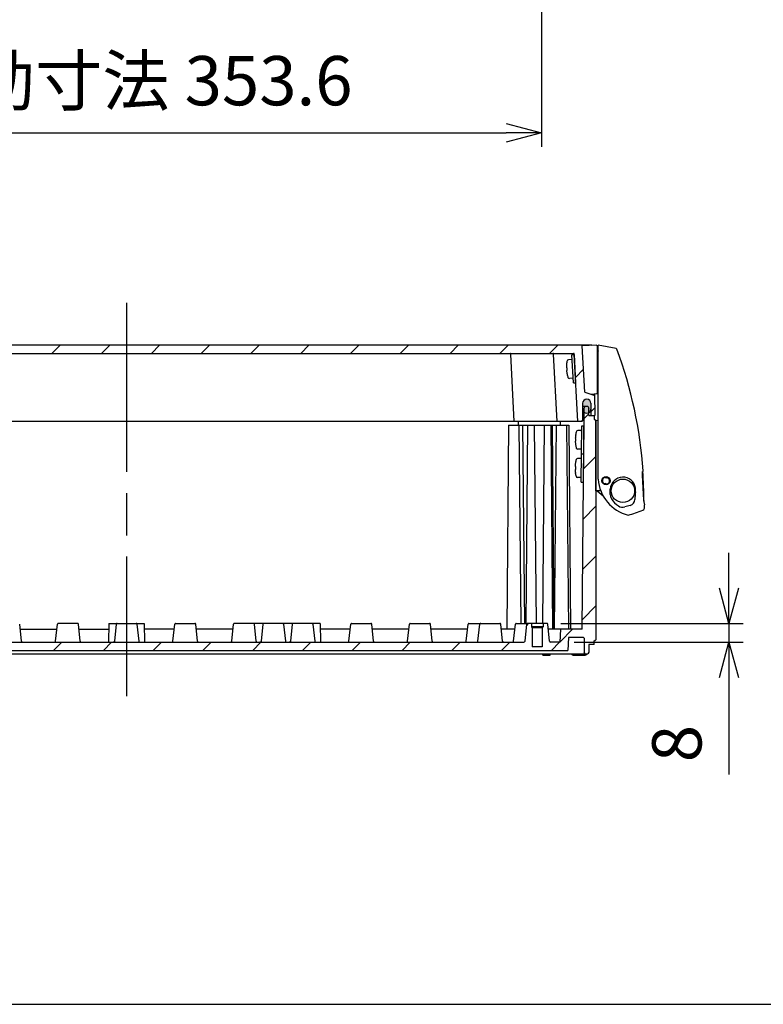
# Model space of a CAD drawing. Units: millimetres. Extents: x 0 to 4846, y 0 to 1680.
# Drawn here: x 3270 to 3587, y 0 to 419 of the extents above; entities that cross this region are included whole.
import ezdxf

# ---------------------------------------------------------------- set-up
doc = ezdxf.new("R2010")
doc.units = ezdxf.units.MM
doc.header["$LTSCALE"] = 6
doc.linetypes.add('AM_ISO08W050', pattern=[18, 12, -1.5, 3, -1.5])
for name, color, linetype, lineweight in [('AM_5', 3, 'Continuous', 25), ('AM_7', 4, 'AM_ISO08W050', 25), ('AM_8', 1, 'Continuous', 25), ('ｶﾞｽｹｯﾄ', 5, 'Continuous', 25), ('ﾄｯﾌﾟｶﾊﾞｰ', 7, 'Continuous', 25), ('ﾋﾞｽ', 8, 'Continuous', 25), ('ﾎﾞﾃﾞｨｰ', 2, 'Continuous', 25), ('ﾗｯﾁ', 6, 'Continuous', 25)]:
    doc.layers.add(name, color=color, linetype=linetype, lineweight=lineweight)
doc.styles.get("Standard").update_dxf_attribs({"font": 'ISOCP.SHX', "bigfont": 'EXTFONT.SHX'})
doc.dimstyles.new('AM_ISO$0', dxfattribs={"dimtxt": 3.5, "dimasz": 2.5, "dimexe": 1, "dimexo": 1, "dimgap": 1.5, "dimtad": 1, "dimdsep": 46, "dimtxsty": 'STANDARD', "dimblk": 'OPEN30', "dimcen": 0, "dimclrd": 3, "dimclre": 3, "dimclrt": 2, "dimadec": 0, "dimazin": 2, "dimtp": 0.1, "dimtm": 0.1, "dimtfac": 0.71, "dimtmove": 0, "dimatfit": 3, "dimldrblk": 'OPEN30', "dimfxl": 1, "dimlwd": -1, "dimlwe": -1, "dimarcsym": 0})
pattern_1 = [(45, (34.81599390296833, 19.63016407232089), (-10.60660171779821, 10.60660171779821), [])]

# ---------------------------------------------------------------- blocks, each defined once
blk = doc.blocks.new('TK-A3')
blk.add_lwpolyline([(0, 0), (403, 0), (403, 280), (0, 280.0000000000001)], close=True)
blk = doc.blocks.new('_Open30')
at = {"color": 0, "linetype": 'ByBlock', "lineweight": -2}
for p, q in [((-1, 0.26794919), (0, 0)), ((0, 0), (-1, -0.26794919)), ((0, 0), (-1, 0))]:
    blk.add_line(p, q, dxfattribs=at)
blk = doc.blocks.new('*D46')
at = {"layer": 'AM_5', "color": 3}
for p, q in [((3138.595377788706, 511.8179896872638), (3138.595377788706, 365.2853350085206)), ((3492.195377788686, 511.8179896858971), (3492.195377788686, 365.2853350085206)), ((3153.595377788706, 371.2853350085207), (3477.195377788685, 371.2853350085207))]:
    blk.add_line(p, q, dxfattribs=at)
at = {"layer": 'Defpoints', "color": 0}
for p in [(3138.595377788706, 517.8179896872639), (3492.195377788686, 517.8179896858971), (3492.195377788686, 371.2853350085207)]:
    blk.add_point(p, dxfattribs=at)
at = {"layer": 'AM_5', "color": 3, "xscale": 15, "yscale": 15, "zscale": 15, "rotation": 180}
blk.add_blockref('_Open30', (3138.595377788706, 371.2853350085207), dxfattribs=at)
at = {"layer": 'AM_5', "color": 3, "xscale": 15, "yscale": 15, "zscale": 15}
blk.add_blockref('_Open30', (3492.195377788686, 371.2853350085207), dxfattribs=at)
at = {"layer": 'AM_5', "color": 2, "insert": (3315.395377788695, 390.7853350085206), "char_height": 21, "attachment_point": 5}
blk.add_mtext('有効寸法 353.6', dxfattribs=at)
blk = doc.blocks.new('*D47')
at = {"layer": 'AM_5', "color": 3}
for p, q in [((3572.107127788758, 177.289106003741), (3572.107127788758, 192.289106003741)), ((3500.440899993804, 162.289106003741), (3578.107127788758, 162.289106003741)), ((3572.107127788758, 162.289106003741), (3572.107127788758, 154.2891060037416)), ((3506.107127788759, 154.2891060037416), (3578.107127788758, 154.2891060037416)), ((3572.107127788758, 139.2891060037416), (3572.107127788758, 97.88910600374157))]:
    blk.add_line(p, q, dxfattribs=at)
at = {"layer": 'Defpoints', "color": 0}
for p in [(3494.440899993803, 162.289106003741), (3500.107127788758, 154.2891060037416), (3572.107127788758, 154.2891060037416)]:
    blk.add_point(p, dxfattribs=at)
at = {"layer": 'AM_5', "color": 3, "xscale": 15, "yscale": 15, "zscale": 15}
for p, rotation in [((3572.107127788758, 162.289106003741), 270), ((3572.107127788758, 154.2891060037416), 90)]:
    blk.add_blockref('_Open30', p, dxfattribs=dict(at, rotation=rotation))
at = {"layer": 'AM_5', "color": 2, "insert": (3552.607127788758, 111.0891060037421), "char_height": 21, "attachment_point": 5, "rotation": 90}
blk.add_mtext('8', dxfattribs=at)

msp = doc.modelspace()

# ---------------------------------------------------------------- hatches: boundary and pattern name
at = {"layer": 'AM_8'}
h = msp.add_hatch(dxfattribs=at)
h.set_pattern_fill('_U', color=256, scale=15, angle=45, style=0, pattern_type=0)
h.set_pattern_definition(pattern_1)
edge = h.paths.add_edge_path()
edge.add_arc((3513.594297741321, 251.0891060037411), 0.2999999999997294, 180.2999999999704, 270)
edge.add_line((3513.594297741321, 250.7891060037414), (3514.695377788772, 250.7891060037599))
edge.add_line((3514.695377788772, 250.7891060037598), (3514.89586443962, 250.7891060037414))
edge.add_line((3514.89586443962, 250.7891060037414), (3514.747211369488, 259.3054346878513))
edge.add_arc((3514.447257060941, 259.3001989659201), 0.3000000000001421, 1.000000000018674, 72.83273347718601)
edge.add_line((3514.535805734335, 259.5868331098043), (3510.644020025281, 260.7891060037414))
edge.add_line((3510.644020025281, 260.7891060037414), (3509.610763930033, 280.5048067906144))
edge.add_arc((3509.311175069606, 280.489106003741), 0.3000000000005212, 3.000000000098223, 90.00000000008686)
edge.add_line((3509.311175069606, 280.7891060037414), (3121.479580507771, 280.7891060037414))
edge.add_arc((3121.479580507771, 280.489106003741), 0.300000000000523, 89.99999999991314, 176.9999999999017)
edge.add_line((3121.179991647343, 280.5048067906144), (3120.146735552095, 260.7891060037414))
edge.add_line((3120.146735552095, 260.7891060037414), (3116.254949843042, 259.5868331098045))
edge.add_arc((3116.343498516436, 259.3001989659201), 0.3000000000001139, 107.1672665227214, 178.9999999999867)
edge.add_line((3116.043544207889, 259.3054346878514), (3115.894891137756, 250.7891060037415))
edge.add_line((3115.894891137756, 250.7891060037414), (3116.095377788604, 250.7891060037414))
edge.add_line((3116.095377788604, 250.7891060037414), (3117.196457836056, 250.7891060037413))
edge.add_arc((3117.196457836056, 251.0891060037413), 0.3000000000000966, 270, 359.6999999999704)
edge.add_line((3117.49645372373, 251.0875352145918), (3117.522428302148, 256.0482689404458))
edge.add_arc((3119.272404313582, 256.0391060037393), 1.750000000001239, 89.99999999997021, 179.6999999999487, ccw=False)
edge.add_line((3119.272404313583, 257.7891060037405), (3119.304287872916, 257.7891060037414))
edge.add_arc((3119.304287872916, 256.0391060037414), 1.750000000000056, 0.30000000000677574, 89.99999999998522, ccw=False)
edge.add_line((3121.054263884349, 256.0482689404466), (3121.093328551783, 248.587535214592))
edge.add_arc((3121.393324439457, 248.5891060037409), 0.2999999999997283, 180.2999999999269, 269.9999999999131)
edge.add_line((3121.393324439456, 248.2891060037414), (3123.094891137757, 248.2891060037414))
edge.add_line((3123.094891137757, 248.2891060037414), (3124.599817246552, 277.0048067906141))
edge.add_arc((3124.899406106979, 276.989106003741), 0.3000000000005093, 89.9999999999132, 176.9999999999452, ccw=False)
edge.add_line((3124.89940610698, 277.2891060037414), (3497.091349470398, 277.2891060037414))
edge.add_line((3497.091349470398, 277.2891060037414), (3505.891349470398, 277.2891060037413))
edge.add_arc((3505.891349470398, 276.9891060037414), 0.3000000000000114, 3.000000000015973, 90, ccw=False)
edge.add_line((3506.190938330823, 277.0048067906143), (3507.695864439619, 248.2891060037414))
edge.add_line((3507.695864439619, 248.2891060037414), (3509.397431137921, 248.2891060037414))
edge.add_arc((3509.397431137921, 248.5891060037416), 0.3000000000000398, 270, 359.6999999999541)
edge.add_line((3509.697427025595, 248.5875352145917), (3509.736491693027, 256.0482689404458))
edge.add_arc((3511.48646770446, 256.0391060037409), 1.750000000000321, 90, 179.7000000000006, ccw=False)
edge.add_line((3511.48646770446, 257.7891060037412), (3511.518351263794, 257.7891060037414))
edge.add_arc((3511.518351263793, 256.0391060037409), 1.750000000000397, 0.2999999999955776, 89.99999999997021, ccw=False)
edge.add_line((3513.268327275227, 256.0482689404457), (3513.294301853647, 251.0875352145918))
h = msp.add_hatch(dxfattribs=at)
h.set_pattern_fill('_U', color=256, scale=15, angle=45, style=0, pattern_type=0)
h.set_pattern_definition(pattern_1)
edge = h.paths.add_edge_path()
edge.add_line((3119.316987265995, 251.7891060037416), (3119.25873161878, 251.7891060037414))
edge.add_arc((3119.258731618781, 253.5391060037418), 1.750000000000426, 240.620993380259, 269.9999999999553, ccw=False)
edge.add_line((3118.400208735403, 252.0141671660447), (3118.389517788604, 250.7891060037597))
edge.add_line((3118.389517788604, 250.7891060037598), (3118.351921811677, 250.7891060037414))
edge.add_line((3118.351921811677, 250.7891060037414), (3117.196457836056, 250.7891060037413))
edge.add_line((3117.196457836056, 250.7891060037414), (3116.095377788604, 250.7891060037599))
edge.add_line((3116.095377788604, 250.7891060037598), (3116.095377788604, 249.2891060037598))
edge.add_line((3116.095377788604, 249.2891060037598), (3115.395377788604, 248.8560860037599))
edge.add_line((3115.395377788604, 248.8560860037599), (3115.395377788596, 155.2221160037538))
edge.add_line((3115.395377788596, 155.2221160037538), (3116.145377788618, 154.7891060037416))
edge.add_line((3116.145377788618, 154.7891060037416), (3116.145377788618, 153.2891060037416))
edge.add_line((3116.145377788618, 153.2891060037416), (3118.395382712965, 153.2891060037416))
edge.add_line((3118.395382712965, 153.2891060037416), (3118.453257788618, 149.9733460037416))
edge.add_line((3118.453257788618, 149.9733460037416), (3118.795377788619, 149.2891060037416))
edge.add_line((3118.795377788619, 149.2891060037416), (3119.995377788618, 149.289106003742))
edge.add_line((3119.995377788618, 149.289106003742), (3120.337507788618, 149.9733460037416))
edge.add_line((3120.337507788618, 149.9733460037416), (3120.442597882602, 155.994341388438))
edge.add_arc((3120.742552197035, 155.9891060037414), 0.3000000000001284, 90, 179.0000644168687, ccw=False)
edge.add_line((3120.742552197035, 156.2891060037413), (3127.095377788619, 156.2891060037415))
edge.add_line((3127.095377788619, 156.2891060037416), (3127.383627788618, 150.7891060037416))
edge.add_line((3127.383627788618, 150.7891060037416), (3503.407127788758, 150.7891060037415))
edge.add_line((3503.407127788758, 150.7891060037416), (3503.695377788758, 156.2891060037416))
edge.add_line((3503.695377788758, 156.2891060037416), (3510.048203380342, 156.2891060037413))
edge.add_arc((3510.048203380342, 155.9891060037414), 0.3000000000000398, 0.9999355831366756, 90, ccw=False)
edge.add_line((3510.348157694775, 155.994341388438), (3510.453247788758, 149.9733460037427))
edge.add_line((3510.453247788758, 149.9733460037428), (3510.795377788758, 149.2891060037417))
edge.add_line((3510.795377788758, 149.2891060037416), (3511.995377788758, 149.2891060037416))
edge.add_line((3511.995377788758, 149.2891060037416), (3512.337497788759, 149.9733460037414))
edge.add_line((3512.337497788759, 149.9733460037414), (3512.395372864412, 153.2891060037416))
edge.add_line((3512.395372864412, 153.2891060037416), (3514.645377788759, 153.2891060037416))
edge.add_line((3514.645377788759, 153.2891060037416), (3514.645377788759, 154.7891060037416))
edge.add_line((3514.645377788759, 154.7891060037416), (3515.395377788759, 155.2221160037413))
edge.add_line((3515.395377788759, 155.2221160037413), (3515.395377788772, 248.8560860037599))
edge.add_line((3515.395377788772, 248.8560860037599), (3514.695377788772, 249.2891060037598))
edge.add_line((3514.695377788772, 249.2891060037598), (3514.695377788772, 250.7891060037598))
edge.add_line((3514.695377788772, 250.7891060037598), (3513.594297741321, 250.7891060037413))
edge.add_line((3513.594297741321, 250.7891060037414), (3512.438833765699, 250.7891060037414))
edge.add_line((3512.438833765699, 250.7891060037414), (3512.401237788772, 250.7891060037593))
edge.add_line((3512.401237788772, 250.7891060037593), (3512.390546841974, 252.0141671660447))
edge.add_arc((3511.532023958597, 253.5391060037423), 1.749999999999945, 270, 299.3790066196948, ccw=False)
edge.add_line((3511.532023958597, 251.7891060037423), (3511.473768311383, 251.7891060037414))
edge.add_arc((3511.473768311383, 253.5391060037414), 1.750000000000113, 231.5243227998943, 270, ccw=False)
edge.add_line((3510.384949193169, 252.16907938801), (3509.578761378931, 159.7891060037416))
edge.add_line((3509.578761378931, 159.7891060037416), (3500.395377788759, 159.7891060037416))
edge.add_line((3500.395377788759, 159.7891060037416), (3500.107127788758, 154.2891060037416))
edge.add_line((3500.107127788758, 154.2891060037416), (3496.095375839696, 154.2891060037416))
edge.add_arc((3496.095375839696, 154.7891060037416), 0.5000000000000853, 186.0258218002025, 270, ccw=False)
edge.add_line((3495.598138496716, 154.7366176741304), (3494.838689935359, 161.93109666743))
edge.add_arc((3494.440900060974, 161.8891060037413), 0.3999999999999895, 6.025821800172281, 89.99999999993486)
edge.add_line((3494.440900060975, 162.2891060037411), (3492.895377788747, 162.2891060037413))
edge.add_line((3492.895377788747, 162.2891060037414), (3492.895377788747, 160.7891060037417))
edge.add_line((3492.895377788747, 160.7891060037416), (3492.495377788746, 160.3891060037415))
edge.add_line((3492.495377788746, 160.3891060037415), (3492.495377788746, 152.2891060037416))
edge.add_line((3492.495377788746, 152.2891060037416), (3488.295377788746, 152.2891060037416))
edge.add_line((3488.295377788746, 152.2891060037416), (3488.295377788746, 160.3891060037415))
edge.add_line((3488.295377788746, 160.3891060037415), (3487.895377788747, 160.7891060037416))
edge.add_line((3487.895377788747, 160.7891060037416), (3487.895377788747, 162.2891060037415))
edge.add_line((3487.895377788747, 162.2891060037416), (3486.349855516542, 162.2891060037417))
edge.add_arc((3486.349855516542, 161.8891060037417), 0.3999999999998351, 90, 173.974178199771)
edge.add_line((3485.952065642158, 161.9310966674309), (3485.192617080802, 154.7366176741308))
edge.add_arc((3484.695379737821, 154.7891060037411), 0.4999999999995902, 270.0000000000521, 353.97417819988596, ccw=False)
edge.add_line((3484.695379737821, 154.2891060037416), (3146.095375839555, 154.2891060037415))
edge.add_arc((3146.095375839555, 154.7891060037416), 0.500000000000057, 186.0258218001475, 270, ccw=False)
edge.add_line((3145.598138496574, 154.7366176741309), (3144.83868993522, 161.9310966674309))
edge.add_arc((3144.440900060835, 161.8891060037417), 0.4000000000000373, 6.02582180023706, 90.00000000006513)
edge.add_line((3144.440900060835, 162.289106003742), (3142.89537778863, 162.2891060037416))
edge.add_line((3142.89537778863, 162.2891060037416), (3142.89537778863, 160.7891060037417))
edge.add_line((3142.89537778863, 160.7891060037416), (3142.495377788631, 160.3891060037415))
edge.add_line((3142.495377788631, 160.3891060037415), (3142.495377788631, 152.2891060037416))
edge.add_line((3142.495377788631, 152.2891060037416), (3138.295377788631, 152.2891060037416))
edge.add_line((3138.295377788631, 152.2891060037416), (3138.295377788631, 160.3891060037415))
edge.add_line((3138.295377788631, 160.3891060037415), (3137.89537778863, 160.7891060037416))
edge.add_line((3137.89537778863, 160.7891060037416), (3137.89537778863, 162.2891060037412))
edge.add_line((3137.89537778863, 162.2891060037414), (3136.349855516402, 162.2891060037413))
edge.add_arc((3136.349855516403, 161.889106003741), 0.4000000000000626, 90.00000000006513, 173.9741781998102)
edge.add_line((3135.952065642018, 161.93109666743), (3135.192617080662, 154.7366176741306))
edge.add_arc((3134.695379737681, 154.7891060037418), 0.5000000000001141, 270, 353.9741781998137, ccw=False)
edge.add_line((3134.695379737681, 154.2891060037416), (3130.683627788619, 154.2891060037415))
edge.add_line((3130.683627788619, 154.2891060037416), (3130.395377788618, 159.7891060037416))
edge.add_line((3130.395377788618, 159.7891060037416), (3121.211994198446, 159.7891060037416))
edge.add_line((3121.211994198446, 159.7891060037416), (3120.405806384208, 252.16907938801))
edge.add_arc((3119.316987265995, 253.5391060037416), 1.749999999999725, 269.9999999999851, 308.4756772000918, ccw=False)
at = {"layer": 'ｶﾞｽｹｯﾄ'}
h = msp.add_hatch(color=256, dxfattribs=at)
edge = h.paths.add_edge_path()
edge.add_line((3511.532023958597, 251.7891060037423), (3511.473768311383, 251.7891060037414))
edge.add_arc((3511.473768311383, 253.5391060037416), 1.750000000000284, 180.2999999999957, 270, ccw=False)
edge.add_line((3509.723792299949, 253.5299430670368), (3509.736978343889, 256.048268940446))
edge.add_arc((3511.486954355322, 256.0391060037405), 1.750000000001233, 90, 179.6999999999859, ccw=False)
edge.add_line((3511.486954355322, 257.7891060037412), (3511.518837914656, 257.7891060037414))
edge.add_arc((3511.518837914656, 256.0391060037403), 1.750000000001136, 0.3000000000234877, 90, ccw=False)
edge.add_line((3513.268813926091, 256.048268940446), (3513.28199997003, 253.5299430670782))
edge.add_arc((3511.532023958597, 253.5391060037423), 1.750000000000108, 270, 359.7000000013331, ccw=False)

# ---------------------------------------------------------------- linework, layer by layer
at = {"layer": 'AM_7'}
msp.add_line((3315.395377788688, 298.7891060037414), (3315.395377788688, 131.2891060037418), dxfattribs=at)
at = {"layer": 'ｶﾞｽｹｯﾄ'}
msp.add_line((3511.532023958597, 251.7891060037414), (3511.473768311383, 251.7891060037414), dxfattribs=at)
for centre, start, end in [((3511.473768311383, 253.5391060037416), 180.3000000000125, 270), ((3511.532023958597, 253.5391060037423), 270, 359.6999999999875)]:
    msp.add_arc(centre, 1.75, start, end, dxfattribs=at)
at = {"layer": 'ﾄｯﾌﾟｶﾊﾞｰ'}
for p, q in [((3513.389515228551, 280.7891060037414), (3117.401241137756, 280.7891060037414)), ((3124.89940610698, 277.2891060037414), (3505.891349470398, 277.2891060037414)), ((3480.595904439622, 248.2891060037414), (3479.090978330827, 277.0048067906141)), ((3498.895864439621, 248.2891060037414), (3497.390938330826, 277.0048067906141)), ((3507.695864439619, 248.2891060037414), (3506.190938330825, 277.0048067906141)), ((3510.644020025281, 260.7891060037414), (3509.610763930033, 280.5048067906144)), ((3510.644020025281, 260.7891060037414), (3514.535805734335, 259.5868331098045)), ((3509.736491693027, 256.048268940446), (3509.697427025594, 248.587535214592)), ((3511.518351263794, 257.7891060037414), (3511.48646770446, 257.7891060037414)), ((3513.268327275229, 256.048268940446), (3513.294301853647, 251.087535214592)), ((3514.734122937012, 260.0552704822787), (3514.89586443962, 250.7891060037414)), ((3509.397431137921, 248.2891060037414), (3121.393324439456, 248.2891060037414)), ((3512.438833765699, 250.7891060037414), (3514.89586443962, 250.7891060037414))]:
    msp.add_line(p, q, dxfattribs=at)
for centre, radius, start, end in [((3478.791389470399, 276.9891060037414), 0.3, 3.000000000005594, 90), ((3497.091349470398, 276.9891060037414), 0.3, 3.000000000005594, 90), ((3505.891349470398, 276.9891060037414), 0.3, 3.000000000005594, 90), ((3509.311175069606, 280.4891060037414), 0.3, 3.000000000005594, 90), ((3513.389515228551, 279.7891060037402), 1, 64.62418300491836, 89.99999999994789), ((3511.48646770446, 256.0391060037412), 1.75, 90, 179.6999999999875), ((3511.518351263794, 256.0391060037405), 1.75, 0.3000000000124934, 90), ((3514.447257060941, 259.3001989659201), 0.3, 1.000000000001761, 72.83273347719876), ((3509.397431137921, 248.5891060037413), 0.3, 270, 359.6999999999875), ((3513.594297741321, 251.0891060037413), 0.3, 180.3000000000125, 270)]:
    msp.add_arc(centre, radius, start, end, dxfattribs=at)
at = {"layer": 'ﾋﾞｽ'}
for p, q in [((3502.886612731801, 272.6912885680026), (3502.874338487774, 272.7011004073556)), ((3505.0091271856, 274.7155873996437), (3503.662266998503, 274.6450014482334)), ((3505.20404413354, 276.7285472560259), (3506.202673668294, 276.7808832122687)), ((3505.832075608456, 264.744992838971), (3505.20404413354, 276.7285472560259)), ((3506.83070514321, 264.7973287952138), (3506.202673668294, 276.7808832122687)), ((3502.816753819837, 271.196024003792), (3502.96457023812, 271.2037707340158)), ((3503.027373385611, 270.0054152923101), (3502.879556967328, 269.9976685620864)), ((3503.10533089194, 268.5178974583237), (3503.094149503994, 268.5068563613877)), ((3505.427814835544, 266.7265511216072), (3504.080954648446, 266.6559651701966)), ((3505.832075608456, 264.744992838971), (3506.83070514321, 264.7973287952138)), ((3509.018380712702, 244.5002981921559), (3507.669723522105, 244.5120677451644)), ((3509.231103934555, 234.4980610008629), (3509.335822360633, 246.4976040776323)), ((3509.335822360633, 246.4976040776323), (3510.335784283698, 246.4888775421257)), ((3510.231065857619, 234.4893344653565), (3510.335784283698, 246.4888775421257)), ((3506.752774154879, 239.9198946804956), (3506.604760517447, 239.9211863759419)), ((3506.615232360055, 241.1211406836189), (3506.763245997488, 241.1198489881726)), ((3506.776244688942, 242.6093514934546), (3506.764592337316, 242.6198943564209)), ((3506.739775463435, 238.4303921752137), (3506.72794088819, 238.4200542795531)), ((3508.948568428649, 236.5006028076432), (3507.599911238052, 236.5123723606516)), ((3508.913658299114, 232.5002981921559), (3507.565001108517, 232.5120677451644)), ((3509.126381520968, 222.4980610008629), (3509.231099947046, 234.4976040776323)), ((3509.231099947046, 234.4976040776323), (3510.23106187011, 234.4888775421257)), ((3509.231103934555, 234.4980610008629), (3510.231065857619, 234.4893344653565)), ((3510.126343444032, 222.4893344653565), (3510.23106187011, 234.4888775421257)), ((3506.648051741292, 227.9198946804957), (3506.50003810386, 227.921186375942)), ((3506.510509946468, 229.1211406836189), (3506.6585235839, 229.1198489881726)), ((3506.671522275354, 230.6093514934546), (3506.65986992373, 230.6198943564209)), ((3506.635053049848, 226.4303921752137), (3506.623218474602, 226.4200542795531)), ((3508.843846015061, 224.5006028076432), (3507.495188824465, 224.5123723606516)), ((3509.126381520968, 222.4980610008629), (3510.126343444032, 222.4893344653565))]:
    msp.add_line(p, q, dxfattribs=at)
for centre, radius, start, end in [((3516.436409450979, 271.3089765024208), 13.62012400009046, 174.1749982180793, 180.4751627548256), ((3516.436409450979, 271.3089765024208), 13.63333333333, 167.8783347887991, 174.1392109443248), ((3503.693668574531, 274.0458237275002), 0.5999999999999999, 93.00000021828814, 167.878337041849), ((3505.024827972473, 274.4159985392175), 0.2999999999999999, 2.999999999992564, 92.9999999999989), ((3516.436409450978, 271.3089765024208), 13.62012400008955, 185.5248372451749, 191.825001781899), ((3516.436409450979, 271.3089765024208), 13.63333333333, 191.860789055664, 198.1216652111971), ((3504.049553076983, 267.255142891169), 0.5999999999999999, 198.1216629581419, 272.9999997817085), ((3505.412114048671, 267.0261399820335), 0.2999999999999999, 272.9999999999989, 2.999999999992564), ((3520.216380173092, 240.4024224177097), 13.63333333333, 164.3783347883335, 170.6392109438603), ((3507.664487603087, 243.912090591306), 0.6, 89.50000021782274, 164.3783370413895), ((3509.015762752049, 244.2003096152366), 0.3, 359.4999999995394, 89.49999999953376), ((3520.216380173091, 240.4024224177097), 13.62012400008955, 182.024837244709, 188.3250017814374), ((3520.216380173093, 240.4024224177097), 13.62012400009046, 170.67499821762, 176.975162754355), ((3520.216380173092, 240.4024224177097), 13.63333333333, 188.3607890551991, 194.6216652107294), ((3507.605147161643, 237.11234951447), 0.6, 194.621662957679, 269.4999997812439), ((3508.951186389301, 236.8005913845623), 0.3, 269.4999999995337, 359.4999999995394), ((3520.111657759505, 228.4024224177096), 13.63333333333, 164.3783347883335, 170.6392109438603), ((3507.5597651895, 231.9120905913059), 0.6, 89.50000021782274, 164.3783370413895), ((3508.911040338462, 232.2003096152366), 0.3, 359.4999999995394, 89.49999999953376), ((3520.111657759504, 228.4024224177096), 13.62012400008955, 182.024837244709, 188.3250017814374), ((3520.111657759505, 228.4024224177096), 13.62012400009046, 170.67499821762, 176.975162754355), ((3520.111657759505, 228.4024224177096), 13.63333333333, 188.3607890551991, 194.6216652107294), ((3507.500424748055, 225.11234951447), 0.6, 194.621662957679, 269.4999997812439), ((3508.846463975713, 224.8005913845623), 0.3, 269.4999999995337, 359.4999999995394)]:
    msp.add_arc(centre, radius, start, end, dxfattribs=at)
for centre, major_axis, ratio, start_param, end_param in [((3511.539142940228, 271.0523216400354), (-0.5999073459463882, 11.44691406797954), 0.7473541684280857, 1.518428354994791, 1.5707963267949), ((3511.539142940228, 271.0523216400354), (0.59990734594639, -11.44691406797954), 0.7473541684280857, 4.712388980384686, 4.764756952184795), ((3515.312579647053, 240.4452172366127), (-0.1000289883062794, -11.46218673312064), 0.7473541684280858, 4.712388980384686, 4.764756952184795), ((3515.312579647053, 240.4452172366127), (0.1000289883062811, 11.46218673312064), 0.7473541684280858, 1.518428354994791, 1.5707963267949), ((3515.207857233465, 228.4452172366127), (-0.1000289883062794, -11.46218673312064), 0.7473541684280858, 4.712388980384686, 4.764756952184795), ((3515.207857233465, 228.4452172366127), (0.1000289883062811, 11.46218673312064), 0.7473541684280858, 1.518428354994791, 1.5707963267949)]:
    msp.add_ellipse(centre, major_axis=major_axis, ratio=ratio, start_param=start_param, end_param=end_param, dxfattribs=at)
at = {"layer": 'ﾎﾞﾃﾞｨｰ'}
for p, q in [((3509.578761378931, 159.7891060037416), (3510.401237788772, 254.0355675706603)), ((3509.729898671057, 254.7891060037416), (3512.00123778878, 254.7891060037416)), ((3510.401237788772, 254.0355675706603), (3510.774628821875, 254.7891060037598)), ((3512.001237788771, 254.7891060037598), (3512.372875468452, 254.0391060037598)), ((3512.401237788772, 250.7891060037598), (3512.372875468452, 254.0391060037598)), ((3482.337998876728, 246.7891060037416), (3482.351089178414, 248.2891060037414)), ((3500.337998876727, 246.7891060037416), (3500.351089178412, 248.2891060037414)), ((3512.401237788772, 250.7891060037593), (3514.695377788772, 250.7891060037598)), ((3514.695377788772, 250.7891060037598), (3514.695377788772, 249.2891060037598)), ((3514.695377788772, 249.2891060037598), (3515.395377788772, 248.8560860037599)), ((3515.395377788772, 248.8560860037599), (3515.395377788781, 155.2221160037538)), ((3478.145377788766, 246.7891060037416), (3477.38614029097, 159.7891060037416)), ((3478.145377788766, 246.7891060037416), (3503.83316578004, 246.7891060037416)), ((3482.619892566275, 246.7891060037416), (3483.357312894594, 162.289106003742)), ((3484.172583560986, 246.7891060037416), (3484.910003889306, 162.289106003742)), ((3486.303497788766, 246.7891060037416), (3485.566077460447, 162.2891060037416)), ((3489.131922788772, 246.7891060037416), (3489.86934311709, 162.2891060037414)), ((3493.374562499823, 246.7891060037416), (3492.637142171505, 162.2891060037411)), ((3496.202987788772, 246.7891060037416), (3496.962225286568, 159.7891060037416)), ((3496.733317788771, 246.7891060037416), (3497.492555286567, 159.7891060037416)), ((3498.395377788764, 246.7891060037416), (3497.636140290968, 159.7891060037416)), ((3502.895377788764, 246.7891060037416), (3503.654615286561, 159.7891060037416)), ((3503.83316578004, 246.7891060037416), (3504.592403277835, 159.7891060037416)), ((3270.598141328258, 154.7366176897528), (3269.838689935207, 161.9310966674304)), ((3270.064799122333, 159.7891060037416), (3285.678718182737, 159.7891060037416)), ((3285.145377788618, 154.7366160037416), (3285.904826526301, 161.9310966674304)), ((3294.488139176553, 162.289106003742), (3286.302616400685, 162.2891060037416)), ((3295.645377788618, 154.7366160037416), (3294.885929050937, 161.9310966674309)), ((3295.112037394499, 159.7891060037416), (3307.851740288688, 159.7891060037416)), ((3307.895377788688, 162.2891060037418), (3307.755737788688, 154.2891060037418)), ((3307.895377788688, 162.2891060037418), (3322.89537778869, 162.2891060037418)), ((3310.968907008773, 161.9305251138085), (3310.219967788687, 154.7366160037418)), ((3319.821848568603, 161.9305251138085), (3320.570787788689, 154.7366160037418)), ((3322.89537778869, 162.2891060037418), (3323.035017788689, 154.2891060037418)), ((3335.678718182877, 159.7891060037416), (3322.939015288689, 159.7891060037416)), ((3335.145377788759, 154.7366160037416), (3335.90482652644, 161.9310966674309)), ((3336.302616400824, 162.289106003742), (3344.488139176692, 162.2891060037416)), ((3345.645377788759, 154.7366160037416), (3344.885929051076, 161.9310966674304)), ((3360.725956455044, 159.7891060037416), (3345.11203739464, 159.7891060037416)), ((3360.192614249119, 154.7366176897528), (3360.95206564217, 161.9310966674304)), ((3397.895377788772, 162.2891060037416), (3361.349855516554, 162.2891060037414)), ((3370.598141328424, 154.7366176897528), (3369.838689935374, 161.9310966674304)), ((3373.468907008857, 161.9305251138082), (3372.719967788771, 154.7366160037416)), ((3382.321848568686, 161.9305251138082), (3383.070787788772, 154.7366160037416)), ((3385.968907008857, 161.9305251138082), (3385.219967788771, 154.7366160037416)), ((3394.821848568686, 161.9305251138082), (3395.570787788772, 154.7366160037416)), ((3397.895377788772, 162.2891060037416), (3398.035017788771, 154.2891060037416)), ((3410.678718182877, 159.7891060037416), (3397.939015288772, 159.7891060037416)), ((3410.145377788758, 154.7366160037416), (3410.90482652644, 161.9310966674309)), ((3411.302616400825, 162.289106003742), (3419.488139176692, 162.2891060037416)), ((3420.645377788759, 154.7366160037416), (3419.885929051076, 161.9310966674304)), ((3435.67871818289, 159.7891060037416), (3420.11203739464, 159.7891060037416)), ((3435.145377788772, 154.7366160037413), (3435.904826526453, 161.9310966674306)), ((3436.302616400838, 162.2891060037418), (3444.488139176705, 162.2891060037414)), ((3445.645377788772, 154.7366160037413), (3444.885929051089, 161.9310966674302)), ((3460.678718182891, 159.7891060037416), (3445.112037394653, 159.7891060037416)), ((3460.145377788773, 154.7366160037413), (3460.904826526454, 161.9310966674306)), ((3461.302616400838, 162.2891060037418), (3466.302616400834, 162.2891060037416)), ((3465.145377788768, 154.7366160037413), (3465.90482652645, 161.9310966674306)), ((3466.302616400834, 162.2891060037418), (3474.488139176702, 162.2891060037414)), ((3475.645377788769, 154.7366160037413), (3474.885929051086, 161.9310966674302)), ((3480.849417854567, 159.7891060037416), (3475.112037394649, 159.7891060037416)), ((3480.316077460448, 154.7366160037413), (3481.075526198129, 161.9310966674306)), ((3481.473316072513, 162.2891060037418), (3486.349855516542, 162.2891060037416)), ((3485.192617080802, 154.7366176741309), (3485.952065642158, 161.9310966674309)), ((3494.440900060975, 162.2891060037411), (3486.349855516542, 162.2891060037416)), ((3487.895377788747, 162.2891060037416), (3487.895377788747, 160.7891060037416)), ((3492.895377788747, 160.7891060037416), (3487.895377788747, 160.7891060037416)), ((3487.895377788747, 160.7891060037416), (3488.295377788746, 160.3891060037415)), ((3492.495377788746, 160.3891060037415), (3488.295377788746, 160.3891060037415)), ((3488.295377788746, 160.3891060037415), (3488.295377788746, 152.2891060037416)), ((3492.895377788747, 160.7891060037416), (3492.495377788746, 160.3891060037415)), ((3492.495377788746, 160.3891060037415), (3492.495377788746, 152.2891060037416)), ((3492.895377788747, 162.2891060037416), (3492.895377788747, 160.7891060037416)), ((3495.598138496716, 154.7366176741307), (3494.838689935359, 161.93109666743)), ((3509.578761378931, 159.7891060037416), (3495.064798278922, 159.7891060037416)), ((3500.107127788758, 154.2891060037416), (3500.395377788759, 159.7891060037416)), ((3503.695377788758, 156.2891060037416), (3503.407127788758, 150.7891060037416)), ((3510.048203380342, 156.2891060037413), (3503.695377788758, 156.2891060037416)), ((3510.348157694775, 155.994341388438), (3510.453247788758, 149.9733460037428)), ((3514.645377788759, 154.7891060037416), (3515.395377788759, 155.2221160037413)), ((3146.095375839555, 154.2891060037416), (3484.695379737821, 154.2891060037416)), ((3492.495377788746, 152.2891060037416), (3488.295377788746, 152.2891060037416)), ((3500.107127788758, 154.2891060037416), (3496.095375839696, 154.2891060037416)), ((3512.395372864412, 153.2891060037416), (3512.337497788759, 149.9733460037416)), ((3514.645377788759, 153.2891060037416), (3512.395372864412, 153.2891060037416)), ((3514.645377788759, 153.2891060037416), (3514.645377788759, 154.7891060037416)), ((3118.795377788618, 149.289106003742), (3511.995377788758, 149.2891060037416)), ((3127.383627788618, 150.7891060037416), (3503.407127788758, 150.7891060037416)), ((3492.835261090482, 148.7891060037416), (3492.826531090483, 149.2891060037416)), ((3492.835261090482, 148.7891060037416), (3495.917801090483, 148.7891060037416)), ((3495.917801090483, 148.7891060037416), (3495.926531090482, 149.2891060037416)), ((3505.710781209954, 148.7896762339674), (3510.828620971011, 148.7891060037416)), ((3510.795377788758, 149.2891060037416), (3510.453247788758, 149.9733460037416)), ((3512.337497788759, 149.9733460037414), (3511.995377788758, 149.2891060037416))]:
    msp.add_line(p, q, dxfattribs=at)
for points in [[(3310.219967788687, 154.7366160037418, 0), (3310.191047788688, 154.6155960037417, 0), (3310.137437788688, 154.5105260037417, 0), (3310.056537788688, 154.4189460037419, 0), (3309.956117788689, 154.3482360037415, 0), (3309.843937788688, 154.3057760037418, 0), (3309.717417788688, 154.2891060037418, 0)], [(3320.570787788689, 154.7366160037418, 0), (3320.599707788689, 154.6155960037417, 0), (3320.653317788689, 154.5105260037417, 0), (3320.734217788689, 154.4189460037419, 0), (3320.834637788689, 154.3482360037415, 0), (3320.946817788688, 154.3057760037418, 0), (3321.073337788688, 154.2891060037418, 0)], [(3372.719967788771, 154.7366160037416, 0), (3372.691047788772, 154.6155960037415, 0), (3372.637437788772, 154.5105260037414, 0), (3372.556537788772, 154.4189460037416, 0), (3372.456117788772, 154.3482360037412, 0), (3372.343937788772, 154.3057760037416, 0), (3372.217417788772, 154.2891060037416, 0)], [(3383.070787788772, 154.7366160037416, 0), (3383.099707788772, 154.6155960037415, 0), (3383.153317788771, 154.5105260037414, 0), (3383.234217788771, 154.4189460037416, 0), (3383.334637788771, 154.3482360037412, 0), (3383.446817788771, 154.3057760037416, 0), (3383.573337788771, 154.2891060037416, 0)], [(3385.219967788771, 154.7366160037416, 0), (3385.191047788771, 154.6155960037415, 0), (3385.137437788772, 154.5105260037414, 0), (3385.056537788772, 154.4189460037416, 0), (3384.956117788771, 154.3482360037412, 0), (3384.843937788772, 154.3057760037416, 0), (3384.717417788772, 154.2891060037416, 0)], [(3395.570787788772, 154.7366160037416, 0), (3395.599707788772, 154.6155960037415, 0), (3395.653317788771, 154.5105260037414, 0), (3395.734217788771, 154.4189460037416, 0), (3395.834637788771, 154.3482360037412, 0), (3395.946817788772, 154.3057760037416, 0), (3396.073337788771, 154.2891060037416, 0)]]:
    msp.add_polyline3d(points, dxfattribs=at)
for centre, radius, start, end in [((3286.302616400685, 161.8891060037415), 0.4, 90, 173.9741781998253), ((3294.488139176553, 161.889106003742), 0.4, 6.025821800174709, 90), ((3311.366756801184, 161.8891060037417), 0.4, 90, 174.0564958771499), ((3319.423998776192, 161.8891060037417), 0.4, 5.943504122850071, 90), ((3336.302616400824, 161.889106003742), 0.4, 90, 173.9741781998253), ((3344.488139176692, 161.8891060037415), 0.4, 6.025821800174709, 90), ((3361.349855516554, 161.8891060037415), 0.4, 90, 173.9741781997994), ((3369.440900060989, 161.8891060037415), 0.4, 6.02582180020062, 90), ((3373.866756801268, 161.8891060037415), 0.4, 90, 174.0564958771499), ((3381.923998776275, 161.8891060037415), 0.4, 5.943504122850071, 90), ((3386.366756801268, 161.8891060037415), 0.4, 90, 174.0564958771499), ((3394.423998776275, 161.8891060037415), 0.4, 5.943504122850071, 90), ((3411.302616400825, 161.889106003742), 0.4, 90, 173.9741781998253), ((3419.488139176692, 161.8891060037415), 0.4, 6.025821800174709, 90), ((3436.302616400838, 161.8891060037417), 0.4, 90, 173.9741781998253), ((3444.488139176705, 161.8891060037413), 0.4, 6.025821800174709, 90), ((3461.302616400838, 161.8891060037417), 0.4, 90, 173.9741781997994), ((3466.302616400834, 161.8891060037417), 0.4, 90, 173.9741781997994), ((3474.488139176702, 161.8891060037413), 0.4, 6.02582180020062, 90), ((3481.473316072513, 161.8891060037417), 0.4, 90, 173.9741781997994), ((3486.349855516542, 161.889106003742), 0.4, 90, 173.9741781997994), ((3494.440900060975, 161.889106003741), 0.4, 6.02582180020062, 90), ((3510.048203380342, 155.9891060037414), 0.3, 0.9999355831208552, 90), ((3271.095378672888, 154.7891060037411), 0.5, 186.0258200000078, 270), ((3284.648147788619, 154.7891060037411), 0.5, 270, 353.9741799999922), ((3296.142617788618, 154.7891060037411), 0.5, 186.0258200000078, 270), ((3334.648137788758, 154.7891060037411), 0.5, 270, 353.9741799999922), ((3346.142607788758, 154.7891060037411), 0.5, 186.0258200000078, 270), ((3359.695376904489, 154.7891060037411), 0.5, 270, 353.9741799999922), ((3371.095378673055, 154.7891060037411), 0.5, 186.0258200000078, 270), ((3409.648137788758, 154.7891060037411), 0.5, 270, 353.9741799999922), ((3421.142607788758, 154.7891060037411), 0.5, 186.0258200000078, 270), ((3434.648137788772, 154.7891060037409), 0.5, 270, 353.9741799999922), ((3446.142607788771, 154.7891060037409), 0.5, 186.0258200000078, 270), ((3459.648137788772, 154.7891060037409), 0.5, 270, 353.9741799999922), ((3464.648137788767, 154.7891060037409), 0.5, 270, 353.9741799999922), ((3476.142607788767, 154.7891060037409), 0.5, 186.0258200000078, 270), ((3479.818837460447, 154.7891060037409), 0.5, 270, 353.9741799999922), ((3484.695379737821, 154.7891060037416), 0.5, 270, 353.9741781998515), ((3496.095375839696, 154.7891060037416), 0.5, 186.0258218002006, 270), ((3505.710781209954, 149.4896762339672), 0.7, 196.650259999993, 270), ((3510.828620971011, 149.4891060037409), 0.7, 270, 343.349740000007)]:
    msp.add_arc(centre, radius, start, end, dxfattribs=at)
at = {"layer": 'ﾗｯﾁ'}
for p, q in [((3515.613006465494, 280.7622238950296), (3509.608458408956, 280.5293877135468)), ((3515.872346094852, 280.5255837446694), (3515.918918954453, 279.6430001462377)), ((3515.918918954453, 279.6430001462377), (3515.928600180298, 260.4421002540744)), ((3515.918918954453, 279.6430001462377), (3516.376629004082, 278.2326838688486)), ((3516.400404712089, 223.7072293666115), (3516.375480939468, 280.8655705475667)), ((3523.988080730608, 279.3947703425629), (3516.375480939468, 280.8655705475667)), ((3516.381317350456, 267.4807762162063), (3515.925071440995, 267.4406943581466)), ((3515.993895594013, 267.8486805160073), (3516.380969539889, 268.2784193086245)), ((3513.559635340492, 259.8883972996446), (3515.713767444089, 260.1944600294737)), ((3515.401159366148, 218.7645014970203), (3515.392718111085, 248.6843374650511)), ((3516.389527825931, 248.6149943416467), (3515.392718111085, 248.6843374650511)), ((3535.093039416523, 226.8139246319984), (3535.523217576066, 227.1256155533747)), ((3519.389515318328, 224.4925998844428), (3520.075809403485, 224.3111006784097)), ((3520.747779060513, 224.0821938997951), (3520.075809403485, 224.3111006784097)), ((3517.465779332952, 218.7652447705236), (3515.401159366148, 218.7645014970203)), ((3515.901159333747, 218.7646814995069), (3518.425569264041, 216.6836763916913)), ((3518.651827559145, 222.0511630445635), (3519.323785266283, 221.8222338667974)), ((3520.010083511976, 221.640759412569), (3519.323785266283, 221.8222338667974)), ((3521.536880386842, 217.2452139061466), (3521.536880386842, 219.4385925396245)), ((3530.057856031278, 212.4915618940959), (3527.714707357173, 211.8808294036562))]:
    msp.add_line(p, q, dxfattribs=at)
msp.add_lwpolyline([(3535.380357892447, 226.9837887618673), (3535.380862826118, 227.0032408882066), (3535.388922291821, 227.0287405881068)], dxfattribs=at)
for centre, radius in [((3519.714279949646, 223.0741282868703), 1.777199076340454), ((3519.698380064538, 223.073047052993), 1.581069856092037), ((3526.901158620928, 218.7686415542084), 5)]:
    msp.add_circle(centre, radius, dxfattribs=at)
for centre, radius, start, end in [((3515.622693344798, 280.5124116367851), 0.25, 3.020626765922553, 92.2206267606956), ((3523.855632489089, 278.8596019494057), 0.5513145596232207, 23.18070961289931, 76.09925179896904), ((3346.065284387022, 213.4250776367476), 189.9999993099, 4.161756016930497, 20.21442217010752), ((3516.193232244703, 267.6691341840583), 0.2682759505, 137.9900318969036, 180.0291917774068), ((3515.678600212078, 260.4419742023351), 0.25, 278.0865560648062, 0.0288889238088428), ((3541.26912508439, 226.1775875971784), 6.20878079808866, 174.1174345527165, 186.8870148349092), ((3346.065284178082, 213.4250771900724), 189.7999995609, 0.2758050243848783, 4.096518757395676), ((3535.464544048279, 227.2065934339166), 0.1, 305.9256742639139, 4.161756016982765), ((3533.1381984593, 224.7295783882551), 16.76895932297098, 183.4937194643773, 256.4038971747879), ((3519.699802832448, 223.0666839022342), 1.5, 108.8136459760651, 217.5623202630383), ((3519.312813456166, 224.2025708784026), 0.3, 75.18654026324263, 108.8136459753995), ((3519.699802832448, 223.0666839022342), 1.5, 288.8127861707278, 37.56146045489149), ((3520.651042680433, 223.7982184206198), 0.3, 37.5614604555811, 71.18856616793698), ((3526.92917907782, 219.1822079203107), 5.398390338401616, 7.449709865360209, 177.277839579216), ((5327.33436877491, 317.1045767481378), 1794.57216603572, 182.9280944373848, 183.1593026651183), ((3518.74857396233, 222.3351351091665), 0.3, 217.5623202637118, 251.1865438626621), ((3520.086775163074, 221.9307911188634), 0.3, 255.1885574688095, 288.8127861700622), ((12071.40414442892, -596.8135551344075), 8577.947990231785, 174.547093044284, 174.56914016678), ((3526.372609170851, 219.133786644888), 5.956590843874201, 352.2258352334987, 7.217413286215543), ((3623.380158348336, 224.444679858032), 88.11195030486041, 184.0630470523606, 187.6173155812233), ((3525.232470092668, 217.2709209835689), 3.695679115891621, 180.3985516252485, 211.3062917985329), ((3530.547538554732, 220.5429228036178), 9.937115099319412, 211.5013263096691, 235.8848047340692), ((3529.028930519027, 215.2451056975829), 2.939505262366632, 290.4893682365677, 356.0413403782105), ((3526.889133907328, 215.5294280216836), 3.74083458556478, 239.2099139359565, 282.7496993086617), ((3512.817371887822, 267.8093018314671), 61.59630249205968, 285.4208139570863, 291.5314131575985), ((3535.056898741878, 211.4416220759817), 1, 291.5314131575985, 359.3234941690562), ((3506.085175273311, 211.7837144757213), 29.97374307798388, 359.3234941690562, 1.904411418348805)]:
    msp.add_arc(centre, radius, start, end, dxfattribs=at)

# ---------------------------------------------------------------- block references
at = {"lineweight": 0, "xscale": 6, "yscale": 6, "zscale": 6}
msp.add_blockref('TK-A3', (2428, 0), dxfattribs=at)

# ---------------------------------------------------------------- dimensions: what is measured, and where the dimension line sits
at = {"layer": 'AM_5'}
dim = msp.add_linear_dim(base=(3492.195377788686, 371.2853350085207), p1=(3138.595377788706, 517.8179896872639), p2=(3492.195377788686, 517.8179896858971), angle=1.132e-13, text='有効寸法 <>', dimstyle='AM_ISO$0', override={"dimscale": 6}, dxfattribs=at)
dim.commit()
dim.dimension.update_dxf_attribs({"geometry": '*D46', "text_midpoint": (3315.395377788695, 390.7853350085206)})
dim = msp.add_linear_dim(base=(3572.107127788758, 154.2891060037416), p1=(3494.440899993803, 162.289106003741), p2=(3500.107127788758, 154.2891060037416), angle=90.00000000000006, dimstyle='AM_ISO$0', override={"dimscale": 6, "dimpost": ''}, dxfattribs=at)
dim.commit()
dim.dimension.update_dxf_attribs({"geometry": '*D47', "text_midpoint": (3552.607127788758, 111.0891060037421)})

doc.saveas('drawing.dxf')
